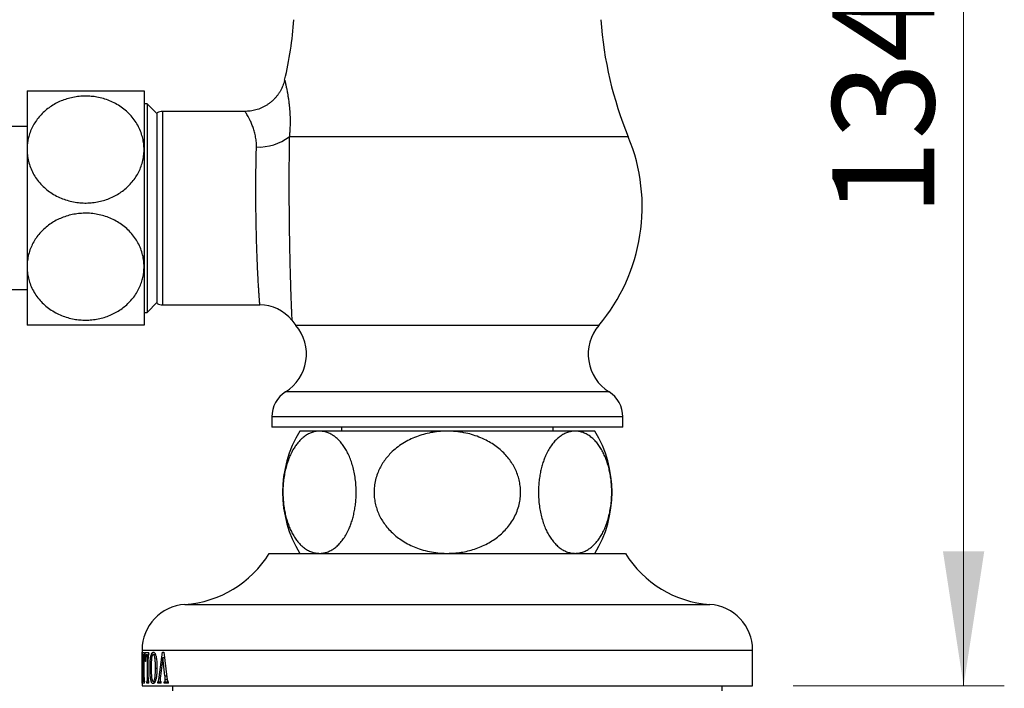
# Model space of a CAD drawing. Units: millimetres. Extents: x 40 to 834, y 51 to 1148.
# Drawn here: x 266 to 362, y 611 to 676 of the extents above; entities that cross this region are included whole.
import ezdxf

# ---------------------------------------------------------------- set-up
doc = ezdxf.new("R2010")
doc.units = ezdxf.units.MM
doc.header["$LTSCALE"] = 4
doc.styles.add('SLDTEXTSTYLE2', font='TXT', dxfattribs={"width": 0.605})
doc.dimstyles.new('SLDDIMSTYLE1', dxfattribs={"dimtxt": 10, "dimasz": 13.208, "dimexe": 0, "dimexo": 0.0625, "dimgap": 2.5, "dimtad": 1, "dimrnd": 1e-09, "dimzin": 12, "dimdsep": 46, "dimtxsty": 'SLDTEXTSTYLE2', "dimsah": 1, "dimcen": 0.09, "dimadec": 0, "dimazin": 3, "dimtfac": 1, "dimtofl": 0, "dimtmove": 0, "dimatfit": 3, "dimfxl": 0, "dimfrac": 2, "dimtolj": 1, "dimtzin": 12, "dimarcsym": 0})

# ---------------------------------------------------------------- blocks, each defined once
blk = doc.blocks.new('_D_1')
at = {"color": 7, "linetype": 'Continuous', "lineweight": 0}
for p, q in [((311.654, 745.199), (362.387, 745.199)), ((358.387, 611.069), (358.387, 745.199)), ((341.654, 611.069), (362.387, 611.069))]:
    blk.add_line(p, q, dxfattribs=at)
at = {"color": 7, "linetype": 'Continuous', "lineweight": 18}
for points in [[(358.387, 745.199), (356.355, 731.991), (360.419, 731.991)], [(358.387, 611.069), (360.419, 624.277), (356.355, 624.277)]]:
    blk.add_solid(points, dxfattribs=at)
at = {"color": 7, "linetype": 'Continuous', "lineweight": 18, "insert": (345.496, 657.127), "char_height": 10, "attachment_point": 1, "rotation": 90, "style": 'SLDTEXTSTYLE2'}
blk.add_mtext('134,13', dxfattribs=at)

msp = doc.modelspace()

# ---------------------------------------------------------------- linework, layer by layer
at = {"color": 7, "linetype": 'Continuous', "lineweight": 25}
for p, q in [((266.354, 669.469), (266.354, 663.719)), ((277.854, 669.469), (277.854, 663.719)), ((278.154, 668.219), (277.854, 668.219)), ((279.154, 667.219), (278.154, 668.219)), ((278.154, 668.219), (278.154, 657.969)), ((279.154, 648.603), (279.154, 667.335)), ((287.78, 667.469), (279.654, 667.469)), ((266.354, 665.969), (248.538, 665.969)), ((266.354, 663.719), (266.354, 652.219)), ((277.854, 663.719), (277.854, 652.219)), ((278.154, 657.969), (278.154, 647.719)), ((266.354, 652.219), (266.354, 646.469)), ((277.854, 652.219), (277.854, 646.469)), ((248.538, 649.969), (266.354, 649.969)), ((278.154, 647.719), (279.154, 648.719)), ((279.654, 648.469), (289.23, 648.469)), ((277.854, 647.719), (278.154, 647.719)), ((290.404, 637.469), (290.404, 636.469)), ((324.904, 636.469), (324.904, 637.469)), ((307.654, 636.469), (290.404, 636.469)), ((295.096, 636.069), (293.154, 636.069)), ((307.654, 636.069), (295.096, 636.069)), ((297.254, 636.469), (297.254, 636.069)), ((324.904, 636.469), (307.654, 636.469)), ((320.211, 636.069), (307.654, 636.069)), ((318.054, 636.069), (318.054, 636.469)), ((322.154, 636.069), (320.211, 636.069)), ((290.154, 624.069), (325.154, 624.069)), ((277.654, 614.569), (277.654, 613.964)), ((337.654, 611.069), (337.654, 614.569)), ((277.654, 614.361), (277.657, 614.361)), ((277.656, 613.832), (277.654, 614.361)), ((277.655, 613.832), (277.655, 613.227)), ((277.663, 612.033), (277.655, 613.832)), ((277.657, 614.361), (277.677, 611.905)), ((277.709, 613.528), (277.711, 614.319)), ((277.722, 613.528), (277.709, 613.528)), ((277.711, 614.319), (277.903, 614.319)), ((277.824, 614.111), (277.76, 614.111)), ((277.824, 612.861), (277.824, 614.111)), ((277.824, 614.111), (277.88, 614.111)), ((277.871, 611.88), (277.871, 613.758)), ((277.903, 614.194), (277.903, 614.319)), ((277.959, 613.444), (277.966, 614.319)), ((277.99, 613.444), (277.959, 613.444)), ((277.966, 614.319), (278.318, 614.319)), ((278.182, 614.111), (278.079, 614.111)), ((278.182, 611.882), (278.182, 614.111)), ((278.182, 614.111), (278.279, 614.111)), ((278.264, 611.88), (278.264, 613.758)), ((278.318, 614.194), (278.318, 614.319)), ((278.747, 614.153), (278.966, 614.153)), ((279.333, 611.919), (279.672, 614.361)), ((279.694, 613.832), (279.46, 612.019)), ((279.672, 614.361), (279.785, 614.361)), ((279.908, 612.033), (279.694, 613.832)), ((279.694, 613.832), (279.851, 613.832)), ((279.785, 614.361), (280.095, 611.905)), ((277.654, 613.227), (277.654, 611.069)), ((277.734, 613.194), (277.75, 613.194)), ((277.734, 612.319), (277.734, 613.194)), ((277.777, 612.861), (277.824, 612.861)), ((277.824, 612.653), (277.777, 612.653)), ((277.824, 612.861), (277.871, 612.861)), ((277.824, 611.528), (277.824, 612.653)), ((277.824, 612.653), (277.871, 612.653)), ((278.438, 612.781), (278.549, 612.781)), ((278.977, 612.783), (279.121, 612.783)), ((277.665, 611.675), (277.681, 611.675)), ((277.709, 611.986), (277.722, 611.986)), ((277.709, 611.319), (277.709, 611.986)), ((277.75, 612.319), (277.734, 612.319)), ((277.758, 611.528), (277.824, 611.528)), ((277.824, 611.528), (277.88, 611.528)), ((279.937, 611.675), (280.129, 611.675)), ((277.654, 611.069), (337.654, 611.069)), ((277.659, 611.319), (277.659, 611.444)), ((277.659, 611.444), (277.693, 611.444)), ((277.693, 611.319), (277.659, 611.319)), ((277.693, 611.319), (277.693, 611.444)), ((277.903, 611.319), (277.709, 611.319)), ((277.903, 611.319), (277.903, 611.444)), ((278.134, 611.319), (278.134, 611.444)), ((278.134, 611.444), (278.318, 611.444)), ((278.318, 611.319), (278.134, 611.319)), ((278.318, 611.319), (278.318, 611.444)), ((278.752, 611.486), (278.946, 611.486)), ((279.201, 611.319), (279.201, 611.444)), ((279.201, 611.444), (279.534, 611.444)), ((279.534, 611.319), (279.201, 611.319)), ((279.534, 611.319), (279.534, 611.444)), ((279.831, 611.319), (279.831, 611.444)), ((279.831, 611.444), (280.246, 611.444)), ((280.246, 611.319), (279.831, 611.319)), ((280.246, 611.319), (280.246, 611.444)), ((280.654, 611.069), (280.654, 610.569)), ((334.654, 610.569), (334.654, 611.069))]:
    msp.add_line(p, q, dxfattribs=at)
at = {"color": 8, "linetype": 'Continuous', "lineweight": 25}
for p, q in [((279.654, 667.469), (279.654, 648.469)), ((325.439, 664.969), (292.122, 664.969)), ((307.654, 646.454), (292.774, 646.454)), ((322.534, 646.454), (307.654, 646.454)), ((307.654, 639.926), (291.763, 639.926)), ((323.545, 639.926), (307.654, 639.926)), ((307.654, 637.469), (290.404, 637.469)), ((324.904, 637.469), (307.654, 637.469)), ((281.865, 619.06), (333.443, 619.06)), ((277.654, 614.569), (337.654, 614.569)), ((277.663, 612.033), (277.676, 612.033)), ((278.182, 611.882), (278.264, 611.882)), ((279.333, 611.919), (279.45, 611.919)), ((279.908, 612.033), (280.079, 612.033))]:
    msp.add_line(p, q, dxfattribs=at)
at = {"color": 7, "linetype": 'Continuous', "lineweight": 25}
for centre, radius, start, end in [((255.784, 679.057), 36.881, 346.65732, 355.97708), ((359.524, 679.057), 36.881, 184.02292, 202.45546), ((279.654, 666.469), 1, 90, 120), ((289.124, 668.943), 4.978, 267.35122, 307.03491), ((308.804, 658.094), 18, 319.71084, 22.45546), ((279.654, 649.469), 1, 240, 270), ((289.23, 644.469), 4, 38.34766, 90.01469), ((289.441, 643.628), 4.37, 302.09913, 40.29836), ((306.504, 658.094), 18, 218.246, 220.28916), ((325.867, 643.628), 4.37, 139.70164, 237.90087), ((293.304, 637.469), 2.9, 122.09913, 180), ((322.004, 637.469), 2.9, 0, 57.90087), ((302.965, 630.069), 11.5, 148.55102, 211.44898), ((312.343, 630.069), 11.5, 328.55102, 31.44898), ((281.191, 629.538), 10.5, 273.68182, 328.60998), ((334.117, 629.538), 10.5, 211.39002, 266.31818), ((282.154, 614.569), 4.5, 93.68182, 180), ((333.154, 614.569), 4.5, 0, 86.31818)]:
    msp.add_arc(centre, radius, start, end, dxfattribs=at)
for points, knots in [([(291.668, 670.546), (291.664, 670.528), (291.642, 670.423), (291.584, 670.233), (291.493, 669.978), (291.383, 669.73), (291.257, 669.489), (291.114, 669.257), (290.955, 669.034), (290.781, 668.822), (290.593, 668.623), (290.384, 668.431), (290.156, 668.248), (289.908, 668.08), (289.652, 667.931), (289.388, 667.804), (289.119, 667.697), (288.845, 667.611), (288.569, 667.545), (288.292, 667.5), (288.029, 667.473), (287.858, 667.471), (287.78, 667.47)], [0, 0, 0, 0, 0.010159, 0.060451, 0.111001, 0.161746, 0.21264, 0.263652, 0.314758, 0.365938, 0.417179, 0.46847, 0.525007, 0.580992, 0.63632, 0.691029, 0.745153, 0.798714, 0.851729, 0.904206, 0.95615, 1, 1, 1, 1]), ([(266.354, 669.469), (266.361, 669.469), (266.376, 669.469), (266.497, 669.469), (266.692, 669.469), (266.968, 669.469), (267.316, 669.469), (267.733, 669.469), (268.209, 669.469), (268.733, 669.469), (269.298, 669.469), (269.891, 669.469), (270.506, 669.469), (271.134, 669.469), (271.764, 669.469), (272.394, 669.469), (273.014, 669.469), (273.619, 669.469), (274.205, 669.469), (274.766, 669.469), (275.294, 669.469), (275.788, 669.469), (276.241, 669.469), (276.647, 669.469), (277.006, 669.469), (277.307, 669.469), (277.549, 669.469), (277.723, 669.469), (277.833, 669.469), (277.847, 669.469), (277.854, 669.469)], [0, 0, 0, 0, 0.037928, 0.075855, 0.114743, 0.153759, 0.192637, 0.230406, 0.268305, 0.306062, 0.341813, 0.377686, 0.41343, 0.447523, 0.481729, 0.515821, 0.54912, 0.582527, 0.615829, 0.649225, 0.682725, 0.716126, 0.750438, 0.784854, 0.819174, 0.855086, 0.891105, 0.927024, 0.963512, 1, 1, 1, 1]), ([(277.854, 663.719), (277.847, 663.906), (277.835, 664.281), (277.733, 664.836), (277.566, 665.401), (277.318, 665.966), (276.987, 666.521), (276.588, 667.033), (276.127, 667.493), (275.614, 667.898), (275.059, 668.241), (274.471, 668.518), (273.862, 668.73), (273.257, 668.873), (272.669, 668.952), (272.084, 668.979), (271.48, 668.948), (270.863, 668.856), (270.263, 668.706), (269.687, 668.496), (269.141, 668.234), (268.628, 667.919), (268.156, 667.556), (267.729, 667.148), (267.349, 666.697), (267.023, 666.206), (266.756, 665.681), (266.564, 665.164), (266.44, 664.667), (266.367, 664.195), (266.358, 663.878), (266.354, 663.719)], [0, 0, 0, 0, 0.034896, 0.069881, 0.104774, 0.143541, 0.182436, 0.221192, 0.258487, 0.29591, 0.333195, 0.368468, 0.40386, 0.439128, 0.469555, 0.499982, 0.533569, 0.567267, 0.600857, 0.634417, 0.668083, 0.701648, 0.735777, 0.77001, 0.804146, 0.839797, 0.875554, 0.911213, 0.94079, 0.970422, 1, 1, 1, 1]), ([(266.354, 663.719), (266.357, 663.591), (266.365, 663.255), (266.447, 662.714), (266.616, 662.106), (266.864, 661.52), (267.188, 660.965), (267.583, 660.448), (268.039, 659.982), (268.548, 659.574), (269.1, 659.225), (269.685, 658.941), (270.294, 658.724), (270.916, 658.571), (271.547, 658.483), (272.178, 658.46), (272.801, 658.498), (273.414, 658.596), (274.007, 658.753), (274.575, 658.966), (275.116, 659.231), (275.623, 659.55), (276.089, 659.916), (276.514, 660.327), (276.889, 660.782), (277.209, 661.276), (277.473, 661.804), (277.673, 662.364), (277.803, 662.949), (277.85, 663.403), (277.853, 663.66), (277.854, 663.719)], [0, 0, 0, 0, 0.023896, 0.062703, 0.101634, 0.140435, 0.178901, 0.217496, 0.25595, 0.292621, 0.329419, 0.366081, 0.400822, 0.43568, 0.470417, 0.503959, 0.53761, 0.571152, 0.604399, 0.63775, 0.671001, 0.704807, 0.738716, 0.772529, 0.807656, 0.842888, 0.878023, 0.914976, 0.95204, 0.988997, 1, 1, 1, 1]), ([(277.854, 652.219), (277.851, 652.347), (277.843, 652.683), (277.761, 653.224), (277.591, 653.832), (277.344, 654.418), (277.019, 654.973), (276.624, 655.49), (276.169, 655.957), (275.659, 656.365), (275.108, 656.713), (274.523, 656.998), (273.914, 657.215), (273.292, 657.367), (272.66, 657.456), (272.029, 657.478), (271.406, 657.44), (270.794, 657.343), (270.201, 657.185), (269.632, 656.973), (269.091, 656.707), (268.585, 656.389), (268.118, 656.023), (267.694, 655.611), (267.319, 655.156), (266.998, 654.663), (266.734, 654.134), (266.535, 653.574), (266.404, 652.99), (266.357, 652.535), (266.354, 652.278), (266.354, 652.219)], [0, 0, 0, 0, 0.023896, 0.062703, 0.101634, 0.140435, 0.178901, 0.217496, 0.25595, 0.292621, 0.329419, 0.366081, 0.400822, 0.43568, 0.470417, 0.503959, 0.53761, 0.571152, 0.604399, 0.63775, 0.671001, 0.704807, 0.738716, 0.772529, 0.807656, 0.842888, 0.878023, 0.914976, 0.95204, 0.988997, 1, 1, 1, 1]), ([(266.354, 652.219), (266.36, 652.032), (266.373, 651.658), (266.475, 651.102), (266.641, 650.537), (266.889, 649.972), (267.221, 649.417), (267.619, 648.906), (268.081, 648.446), (268.594, 648.041), (269.149, 647.698), (269.737, 647.421), (270.346, 647.208), (270.95, 647.065), (271.539, 646.986), (272.123, 646.96), (272.728, 646.99), (273.344, 647.082), (273.945, 647.233), (274.521, 647.442), (275.067, 647.705), (275.58, 648.019), (276.052, 648.383), (276.478, 648.79), (276.858, 649.241), (277.184, 649.732), (277.452, 650.258), (277.644, 650.774), (277.767, 651.271), (277.84, 651.743), (277.849, 652.061), (277.854, 652.219)], [0, 0, 0, 0, 0.034896, 0.069881, 0.104774, 0.143541, 0.182436, 0.221192, 0.258487, 0.29591, 0.333195, 0.368468, 0.40386, 0.439128, 0.469555, 0.499982, 0.533569, 0.567267, 0.600857, 0.634417, 0.668083, 0.701648, 0.735777, 0.77001, 0.804146, 0.839797, 0.875554, 0.911213, 0.94079, 0.970422, 1, 1, 1, 1]), ([(277.854, 646.469), (277.846, 646.469), (277.831, 646.469), (277.711, 646.469), (277.522, 646.469), (277.254, 646.469), (276.914, 646.469), (276.509, 646.469), (276.041, 646.469), (275.521, 646.469), (274.96, 646.469), (274.367, 646.469), (273.755, 646.469), (273.129, 646.469), (272.497, 646.469), (271.869, 646.469), (271.246, 646.469), (270.639, 646.469), (270.053, 646.469), (269.489, 646.469), (268.957, 646.469), (268.461, 646.469), (268.004, 646.469), (267.592, 646.469), (267.232, 646.469), (266.924, 646.469), (266.677, 646.469), (266.496, 646.469), (266.377, 646.469), (266.362, 646.469), (266.354, 646.469)], [0, 0, 0, 0, 0.037908, 0.07593, 0.113833, 0.151795, 0.189878, 0.227829, 0.264989, 0.302276, 0.339425, 0.374593, 0.409881, 0.445044, 0.478798, 0.512664, 0.546418, 0.579656, 0.612999, 0.64624, 0.679832, 0.713528, 0.747126, 0.781864, 0.816707, 0.851453, 0.887937, 0.924529, 0.961019, 1, 1, 1, 1]), ([(295.096, 636.069), (295.036, 636.068), (294.853, 636.063), (294.548, 636.011), (294.185, 635.889), (293.829, 635.705), (293.505, 635.475), (293.215, 635.21), (292.956, 634.924), (292.71, 634.596), (292.469, 634.212), (292.239, 633.763), (292.026, 633.248), (291.842, 632.688), (291.694, 632.085), (291.584, 631.449), (291.517, 630.814), (291.492, 630.19), (291.502, 629.588), (291.547, 629.001), (291.624, 628.436), (291.73, 627.899), (291.865, 627.379), (292.03, 626.883), (292.221, 626.417), (292.443, 625.974), (292.694, 625.562), (292.975, 625.189), (293.287, 624.853), (293.631, 624.564), (294.005, 624.332), (294.376, 624.177), (294.741, 624.086), (294.978, 624.075), (295.096, 624.069)], [0, 0, 0, 0, 0.01748, 0.052745, 0.088142, 0.123524, 0.158769, 0.187098, 0.215521, 0.243928, 0.272235, 0.304307, 0.336468, 0.368517, 0.400749, 0.433101, 0.465316, 0.494166, 0.523116, 0.551968, 0.579646, 0.607409, 0.635098, 0.664041, 0.693065, 0.722024, 0.754301, 0.786663, 0.818959, 0.856499, 0.894135, 0.931692, 0.965846, 1, 1, 1, 1]), ([(295.096, 624.069), (295.206, 624.074), (295.426, 624.083), (295.768, 624.163), (296.12, 624.3), (296.478, 624.507), (296.825, 624.779), (297.156, 625.113), (297.465, 625.512), (297.751, 625.971), (297.987, 626.449), (298.178, 626.928), (298.33, 627.391), (298.458, 627.881), (298.563, 628.399), (298.639, 628.941), (298.686, 629.502), (298.703, 630.103), (298.681, 630.739), (298.616, 631.398), (298.51, 632.034), (298.364, 632.637), (298.185, 633.2), (297.977, 633.713), (297.747, 634.17), (297.498, 634.575), (297.218, 634.95), (296.906, 635.286), (296.563, 635.572), (296.208, 635.795), (295.843, 635.952), (295.471, 636.051), (295.221, 636.063), (295.096, 636.069)], [0, 0, 0, 0, 0.031726, 0.063452, 0.099163, 0.135024, 0.17086, 0.206537, 0.241659, 0.276873, 0.311965, 0.338465, 0.365089, 0.391698, 0.418176, 0.445429, 0.472763, 0.500012, 0.532155, 0.564439, 0.596593, 0.628611, 0.660751, 0.692791, 0.723517, 0.754325, 0.785068, 0.820676, 0.856376, 0.892003, 0.927976, 0.96402, 1, 1, 1, 1]), ([(307.654, 636.069), (307.476, 636.066), (307.12, 636.06), (306.519, 636.004), (305.854, 635.894), (305.133, 635.709), (304.432, 635.461), (303.757, 635.147), (303.116, 634.766), (302.519, 634.319), (302.019, 633.849), (301.613, 633.375), (301.288, 632.914), (301.009, 632.423), (300.77, 631.882), (300.588, 631.29), (300.474, 630.652), (300.441, 630.026), (300.484, 629.422), (300.591, 628.847), (300.76, 628.288), (300.99, 627.752), (301.275, 627.243), (301.618, 626.753), (302.02, 626.291), (302.477, 625.86), (302.996, 625.457), (303.577, 625.091), (304.216, 624.771), (304.92, 624.495), (305.687, 624.278), (306.513, 624.13), (307.172, 624.074), (307.552, 624.07), (307.654, 624.069)], [0, 0, 0, 0, 0.025649, 0.051298, 0.086956, 0.12276, 0.158541, 0.194169, 0.229957, 0.265839, 0.301598, 0.328608, 0.355747, 0.382869, 0.409856, 0.440879, 0.47202, 0.503035, 0.531063, 0.559184, 0.587217, 0.615166, 0.643197, 0.671158, 0.701272, 0.731467, 0.761597, 0.795889, 0.830269, 0.86458, 0.904797, 0.945118, 0.985349, 1, 1, 1, 1]), ([(307.654, 624.069), (307.88, 624.074), (308.333, 624.084), (309.009, 624.166), (309.677, 624.296), (310.333, 624.48), (310.972, 624.72), (311.59, 625.016), (312.178, 625.366), (312.727, 625.77), (313.228, 626.228), (313.676, 626.734), (314.066, 627.288), (314.386, 627.887), (314.63, 628.522), (314.787, 629.159), (314.857, 629.787), (314.855, 630.394), (314.783, 630.987), (314.644, 631.557), (314.448, 632.1), (314.193, 632.627), (313.879, 633.128), (313.51, 633.602), (313.082, 634.052), (312.595, 634.472), (312.05, 634.855), (311.442, 635.202), (310.77, 635.504), (310.039, 635.751), (309.271, 635.931), (308.474, 636.047), (307.927, 636.062), (307.654, 636.069)], [0, 0, 0, 0, 0.03263, 0.06536, 0.098082, 0.130701, 0.163501, 0.196439, 0.229351, 0.262115, 0.294534, 0.327041, 0.359437, 0.392026, 0.424736, 0.457306, 0.486397, 0.515589, 0.54468, 0.572355, 0.600117, 0.627802, 0.656551, 0.685381, 0.714145, 0.746053, 0.778045, 0.809972, 0.846987, 0.884097, 0.921131, 0.960565, 1, 1, 1, 1]), ([(320.211, 636.069), (320.101, 636.064), (319.881, 636.055), (319.539, 635.975), (319.187, 635.838), (318.829, 635.631), (318.482, 635.36), (318.152, 635.025), (317.842, 634.626), (317.557, 634.167), (317.32, 633.69), (317.129, 633.211), (316.978, 632.747), (316.849, 632.257), (316.745, 631.74), (316.669, 631.197), (316.622, 630.637), (316.605, 630.035), (316.626, 629.399), (316.692, 628.741), (316.798, 628.105), (316.943, 627.502), (317.123, 626.938), (317.33, 626.426), (317.561, 625.968), (317.809, 625.563), (318.09, 625.188), (318.402, 624.853), (318.744, 624.567), (319.1, 624.344), (319.465, 624.186), (319.837, 624.088), (320.086, 624.075), (320.211, 624.069)], [0, 0, 0, 0, 0.031726, 0.063452, 0.099163, 0.135024, 0.17086, 0.206537, 0.241659, 0.276873, 0.311965, 0.338465, 0.365089, 0.391698, 0.418176, 0.445429, 0.472763, 0.500012, 0.532155, 0.564439, 0.596593, 0.628611, 0.660751, 0.692791, 0.723517, 0.754325, 0.785068, 0.820676, 0.856376, 0.892003, 0.927976, 0.96402, 1, 1, 1, 1]), ([(320.211, 624.069), (320.272, 624.071), (320.455, 624.075), (320.759, 624.128), (321.122, 624.249), (321.479, 624.434), (321.802, 624.664), (322.093, 624.928), (322.351, 625.215), (322.597, 625.542), (322.838, 625.927), (323.069, 626.375), (323.282, 626.89), (323.465, 627.451), (323.613, 628.054), (323.724, 628.689), (323.791, 629.325), (323.816, 629.948), (323.805, 630.55), (323.761, 631.137), (323.683, 631.702), (323.578, 632.24), (323.443, 632.76), (323.278, 633.255), (323.086, 633.722), (322.865, 634.165), (322.613, 634.576), (322.333, 634.949), (322.021, 635.286), (321.677, 635.574), (321.303, 635.806), (320.931, 635.961), (320.566, 636.053), (320.33, 636.064), (320.211, 636.069)], [0, 0, 0, 0, 0.01748, 0.052745, 0.088142, 0.123524, 0.158769, 0.187098, 0.215521, 0.243928, 0.272235, 0.304307, 0.336468, 0.368517, 0.400749, 0.433101, 0.465316, 0.494166, 0.523116, 0.551968, 0.579646, 0.607409, 0.635098, 0.664041, 0.693065, 0.722024, 0.754301, 0.786663, 0.818959, 0.856499, 0.894135, 0.931692, 0.965846, 1, 1, 1, 1]), ([(277.76, 614.111), (277.756, 614.11), (277.749, 614.108), (277.74, 614.07), (277.734, 613.986), (277.729, 613.855), (277.725, 613.693), (277.723, 613.583), (277.722, 613.528)], [0, 0, 0, 0, 0.173936, 0.286814, 0.400414, 0.597496, 0.798575, 1, 1, 1, 1]), ([(277.903, 614.194), (277.898, 614.183), (277.89, 614.166), (277.88, 614.126), (277.875, 614.068), (277.871, 613.943), (277.871, 613.837), (277.871, 613.758)], [0, 0, 0, 0, 0.22141, 0.335582, 0.451616, 0.590289, 1, 1, 1, 1]), ([(278.079, 614.111), (278.068, 614.11), (278.051, 614.108), (278.03, 614.059), (278.015, 613.966), (278.005, 613.819), (277.996, 613.636), (277.992, 613.508), (277.99, 613.444)], [0, 0, 0, 0, 0.202215, 0.308887, 0.416054, 0.598917, 0.799247, 1, 1, 1, 1]), ([(278.318, 614.194), (278.31, 614.183), (278.297, 614.167), (278.282, 614.131), (278.272, 614.081), (278.266, 613.999), (278.264, 613.888), (278.264, 613.801), (278.264, 613.758)], [0, 0, 0, 0, 0.211618, 0.329987, 0.42711, 0.553244, 0.775976, 1, 1, 1, 1]), ([(278.438, 612.781), (278.439, 612.9), (278.441, 613.137), (278.455, 613.439), (278.476, 613.679), (278.5, 613.861), (278.532, 614.023), (278.569, 614.148), (278.61, 614.238), (278.655, 614.304), (278.705, 614.35), (278.742, 614.357), (278.761, 614.361)], [0, 0, 0, 0, 0.153942, 0.307434, 0.396739, 0.485956, 0.576407, 0.6669, 0.742825, 0.818798, 0.909385, 1, 1, 1, 1]), ([(278.747, 614.153), (278.736, 614.15), (278.713, 614.144), (278.673, 614.103), (278.639, 614.024), (278.613, 613.915), (278.592, 613.792), (278.575, 613.634), (278.559, 613.416), (278.55, 613.16), (278.549, 612.969), (278.548, 612.873)], [0, 0, 0, 0, 0.077953, 0.155755, 0.275356, 0.349152, 0.423074, 0.540032, 0.65727, 0.828452, 1, 1, 1, 1]), ([(278.977, 612.783), (278.976, 612.935), (278.974, 613.163), (278.958, 613.463), (278.936, 613.69), (278.902, 613.896), (278.854, 614.058), (278.8, 614.137), (278.764, 614.148), (278.747, 614.153)], [0, 0, 0, 0, 0.254195, 0.382571, 0.510706, 0.6545, 0.775721, 0.897386, 1, 1, 1, 1]), ([(278.761, 614.361), (278.785, 614.356), (278.834, 614.347), (278.899, 614.285), (278.952, 614.194), (278.993, 614.091), (279.028, 613.966), (279.062, 613.804), (279.089, 613.604), (279.11, 613.363), (279.12, 613.108), (279.121, 612.933), (279.122, 612.845)], [0, 0, 0, 0, 0.120024, 0.239525, 0.316686, 0.39378, 0.470793, 0.547837, 0.655966, 0.764297, 0.882051, 1, 1, 1, 1]), ([(277.75, 613.194), (277.75, 613.155), (277.752, 613.076), (277.755, 612.978), (277.76, 612.91), (277.765, 612.873), (277.771, 612.862), (277.775, 612.861), (277.777, 612.861)], [0, 0, 0, 0, 0.237576, 0.472855, 0.615756, 0.736079, 0.905727, 1, 1, 1, 1]), ([(277.777, 612.653), (277.773, 612.651), (277.768, 612.649), (277.762, 612.621), (277.757, 612.568), (277.752, 612.466), (277.751, 612.377), (277.75, 612.319)], [0, 0, 0, 0, 0.205804, 0.337031, 0.468985, 0.651927, 1, 1, 1, 1]), ([(278.748, 611.278), (278.728, 611.28), (278.689, 611.286), (278.638, 611.327), (278.593, 611.395), (278.556, 611.483), (278.524, 611.598), (278.495, 611.743), (278.473, 611.918), (278.453, 612.156), (278.44, 612.446), (278.438, 612.669), (278.438, 612.781)], [0, 0, 0, 0, 0.098705, 0.197159, 0.275442, 0.353654, 0.432141, 0.510709, 0.605195, 0.699917, 0.849735, 1, 1, 1, 1]), ([(278.548, 612.873), (278.548, 612.794), (278.549, 612.637), (278.555, 612.382), (278.569, 612.112), (278.594, 611.856), (278.626, 611.68), (278.658, 611.584), (278.692, 611.518), (278.724, 611.489), (278.748, 611.487), (278.752, 611.486)], [0, 0, 0, 0, 0.132189, 0.264288, 0.429451, 0.593857, 0.723552, 0.789289, 0.855057, 0.970502, 1, 1, 1, 1]), ([(279.122, 612.845), (279.121, 612.726), (279.117, 612.488), (279.097, 612.186), (279.067, 611.946), (279.035, 611.763), (278.993, 611.603), (278.946, 611.479), (278.897, 611.389), (278.848, 611.327), (278.798, 611.287), (278.765, 611.281), (278.748, 611.278)], [0, 0, 0, 0, 0.155596, 0.310741, 0.402378, 0.493931, 0.586622, 0.679397, 0.758776, 0.838191, 0.919093, 1, 1, 1, 1]), ([(278.752, 611.486), (278.766, 611.489), (278.792, 611.494), (278.838, 611.541), (278.884, 611.655), (278.921, 611.821), (278.946, 612.002), (278.964, 612.22), (278.975, 612.482), (278.977, 612.683), (278.977, 612.783)], [0, 0, 0, 0, 0.086525, 0.172485, 0.300563, 0.427936, 0.53818, 0.648638, 0.824145, 1, 1, 1, 1]), ([(277.659, 611.444), (277.66, 611.453), (277.661, 611.465), (277.663, 611.516), (277.664, 611.567), (277.665, 611.623), (277.665, 611.658), (277.665, 611.675)], [0, 0, 0, 0, 0.400108, 0.562042, 0.725349, 0.868716, 1, 1, 1, 1]), ([(277.665, 611.675), (277.665, 611.706), (277.665, 611.767), (277.664, 611.887), (277.663, 611.975), (277.663, 612.033)], [0, 0, 0, 0, 0.250794, 0.501831, 1, 1, 1, 1]), ([(277.677, 611.905), (277.678, 611.854), (277.679, 611.746), (277.682, 611.607), (277.685, 611.503), (277.689, 611.462), (277.692, 611.449), (277.693, 611.444)], [0, 0, 0, 0, 0.257726, 0.556338, 0.730935, 0.906818, 1, 1, 1, 1]), ([(277.722, 611.986), (277.723, 611.929), (277.726, 611.815), (277.731, 611.676), (277.737, 611.58), (277.746, 611.529), (277.753, 611.528), (277.758, 611.528)], [0, 0, 0, 0, 0.247624, 0.493153, 0.633322, 0.774964, 1, 1, 1, 1]), ([(277.871, 611.88), (277.871, 611.836), (277.871, 611.746), (277.872, 611.634), (277.877, 611.548), (277.885, 611.488), (277.894, 611.464), (277.901, 611.449), (277.903, 611.444)], [0, 0, 0, 0, 0.233925, 0.465505, 0.585144, 0.706048, 0.915005, 1, 1, 1, 1]), ([(278.134, 611.444), (278.139, 611.452), (278.15, 611.467), (278.164, 611.5), (278.173, 611.551), (278.179, 611.623), (278.182, 611.719), (278.182, 611.812), (278.182, 611.866), (278.182, 611.882)], [0, 0, 0, 0, 0.158801, 0.315422, 0.417945, 0.520262, 0.717825, 0.91685, 1, 1, 1, 1]), ([(278.264, 611.88), (278.264, 611.836), (278.264, 611.747), (278.266, 611.635), (278.273, 611.55), (278.287, 611.49), (278.303, 611.465), (278.314, 611.449), (278.318, 611.444)], [0, 0, 0, 0, 0.231494, 0.460676, 0.579959, 0.70054, 0.904123, 1, 1, 1, 1]), ([(279.201, 611.444), (279.217, 611.457), (279.246, 611.482), (279.283, 611.597), (279.309, 611.746), (279.325, 611.861), (279.333, 611.919)], [0, 0, 0, 0, 0.2278036, 0.4286032, 0.7111742, 1, 1, 1, 1]), ([(279.46, 612.019), (279.457, 611.993), (279.452, 611.941), (279.441, 611.837), (279.438, 611.755), (279.437, 611.701)], [0, 0, 0, 0, 0.251189, 0.502439, 1, 1, 1, 1]), ([(279.437, 611.701), (279.437, 611.669), (279.438, 611.617), (279.448, 611.55), (279.465, 611.501), (279.495, 611.463), (279.52, 611.451), (279.534, 611.444)], [0, 0, 0, 0, 0.22282, 0.360724, 0.499557, 0.704401, 1, 1, 1, 1]), ([(279.831, 611.444), (279.839, 611.448), (279.857, 611.455), (279.882, 611.471), (279.903, 611.495), (279.92, 611.53), (279.931, 611.574), (279.936, 611.624), (279.937, 611.658), (279.937, 611.675)], [0, 0, 0, 0, 0.1693944, 0.3414445, 0.4976969, 0.6250242, 0.7481232, 0.8736655, 1, 1, 1, 1]), ([(279.937, 611.675), (279.936, 611.715), (279.934, 611.796), (279.922, 611.915), (279.912, 611.993), (279.908, 612.033)], [0, 0, 0, 0, 0.323662, 0.661372, 1, 1, 1, 1]), ([(280.095, 611.905), (280.098, 611.879), (280.105, 611.829), (280.116, 611.754), (280.128, 611.681), (280.142, 611.611), (280.161, 611.547), (280.183, 611.501), (280.205, 611.473), (280.225, 611.456), (280.239, 611.448), (280.246, 611.444)], [0, 0, 0, 0, 0.125298, 0.250571, 0.375643, 0.500695, 0.625227, 0.749721, 0.831133, 0.915034, 1, 1, 1, 1])]:
    msp.add_open_spline(points, degree=3, knots=knots, dxfattribs=at)
at = {"color": 8, "linetype": 'Continuous', "lineweight": 25}
for points, knots in [([(291.67, 670.545), (291.67, 670.546), (291.668, 670.553), (291.674, 670.531), (291.685, 670.484), (291.708, 670.392), (291.739, 670.262), (291.785, 670.063), (291.848, 669.773), (291.903, 669.493), (291.953, 669.224), (291.995, 668.977), (292.053, 668.592), (292.115, 668.102), (292.172, 667.488), (292.207, 666.72), (292.2, 666.024), (292.167, 665.429), (292.137, 665.122), (292.122, 664.969)], [0, 0, 0, 0, 0.002007, 0.048446, 0.095087, 0.147213, 0.199408, 0.251545, 0.33306, 0.414595, 0.421025, 0.4824, 0.543836, 0.605225, 0.700042, 0.794866, 0.897055, 0.948527, 1, 1, 1, 1]), ([(288.894, 663.97), (288.894, 664.068), (288.896, 664.264), (288.87, 664.64), (288.802, 665.083), (288.679, 665.563), (288.53, 665.996), (288.37, 666.379), (288.214, 666.704), (288.074, 666.969), (287.954, 667.179), (287.86, 667.337), (287.799, 667.435), (287.773, 667.477), (287.779, 667.467), (287.78, 667.465)], [0, 0, 0, 0, 0.04486, 0.089724, 0.180593, 0.270465, 0.360358, 0.452669, 0.544979, 0.631266, 0.717544, 0.806276, 0.894999, 0.988133, 1, 1, 1, 1]), ([(292.122, 664.969), (292.119, 664.728), (292.112, 664.245), (292.103, 663.456), (292.096, 662.624), (292.092, 661.757), (292.089, 660.872), (292.089, 659.967), (292.091, 659.039), (292.096, 658.103), (292.104, 657.176), (292.114, 656.255), (292.126, 655.337), (292.141, 654.439), (292.157, 653.574), (292.175, 652.74), (292.195, 651.935), (292.216, 651.174), (292.237, 650.468), (292.258, 649.815), (292.279, 649.214), (292.298, 648.676), (292.317, 648.21), (292.333, 647.811), (292.347, 647.482), (292.358, 647.228), (292.366, 647.056), (292.37, 646.959), (292.371, 646.955), (292.371, 646.954)], [0, 0, 0, 0, 0.036765, 0.07353, 0.111374, 0.149218, 0.185918, 0.222617, 0.260398, 0.298179, 0.334865, 0.371551, 0.409317, 0.447083, 0.483837, 0.52059, 0.558423, 0.596257, 0.633169, 0.670082, 0.708072, 0.746062, 0.783177, 0.820292, 0.858475, 0.896659, 0.93387, 0.971081, 1, 1, 1, 1]), ([(289.23, 648.476), (289.23, 648.477), (289.23, 648.478), (289.223, 648.56), (289.212, 648.708), (289.195, 648.924), (289.175, 649.202), (289.151, 649.545), (289.125, 649.95), (289.096, 650.407), (289.067, 650.917), (289.037, 651.482), (289.007, 652.094), (288.979, 652.742), (288.952, 653.426), (288.927, 654.149), (288.905, 654.899), (288.885, 655.664), (288.869, 656.445), (288.856, 657.245), (288.847, 658.05), (288.841, 658.846), (288.839, 659.637), (288.84, 660.424), (288.845, 661.192), (288.853, 661.931), (288.864, 662.641), (288.877, 663.328), (288.888, 663.756), (288.894, 663.97)], [0, 0, 0, 0, 0.026546, 0.064477, 0.102408, 0.139302, 0.176195, 0.214164, 0.252133, 0.289019, 0.325906, 0.363862, 0.401819, 0.438677, 0.475534, 0.513461, 0.551387, 0.58823, 0.625073, 0.662986, 0.7009, 0.737751, 0.774601, 0.812524, 0.850447, 0.8873, 0.924153, 0.962076, 1, 1, 1, 1])]:
    msp.add_open_spline(points, degree=3, knots=knots, dxfattribs=at)

# ---------------------------------------------------------------- dimensions: what is measured, and where the dimension line sits
at = {"color": 7, "linetype": 'Continuous', "lineweight": 18}
dim = msp.add_linear_dim(base=(358.387, 745.199), p1=(337.654, 611.069), p2=(307.654, 745.199), angle=90, dimstyle='SLDDIMSTYLE1', dxfattribs=at)
dim.commit()
dim.dimension.update_dxf_attribs({"geometry": '_D_1', "text_midpoint": (358.387, 678.134), "dimtype": 160})

doc.saveas('drawing.dxf')
